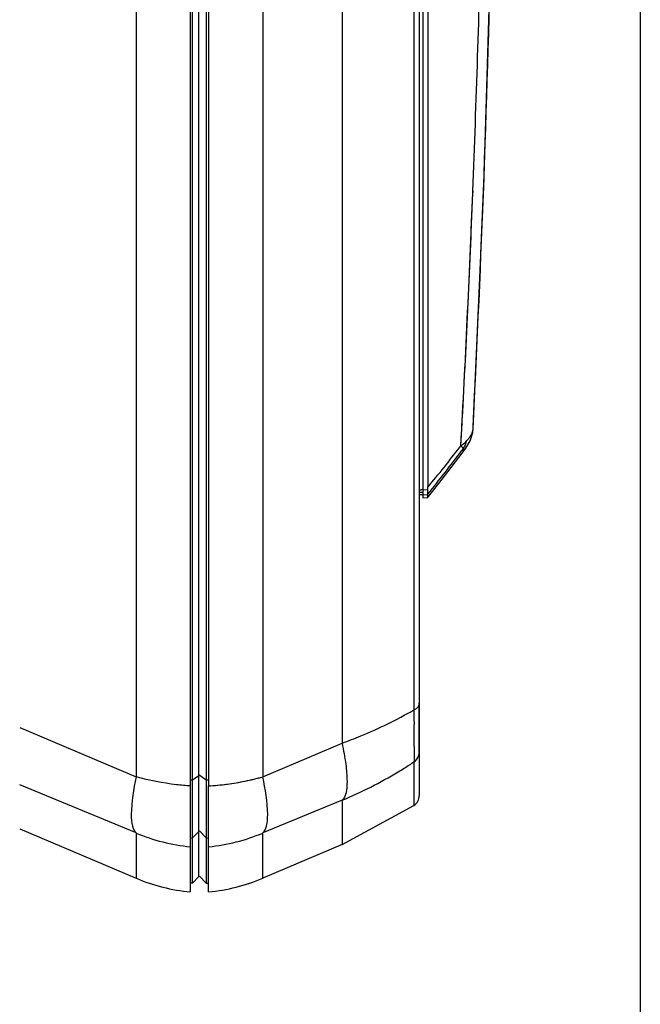
# Paper-space layout '10003487363_1' of a CAD drawing. Units: inches. Extents: x 0 to 34, y 0 to 22.
# Drawn here: x 21.2 to 23.2, y 6.2 to 9.4 of the extents above; entities that cross this region are included whole.
import ezdxf

# ---------------------------------------------------------------- set-up
doc = ezdxf.new("R2010")
doc.units = ezdxf.units.IN
doc.header["$LTSCALE"] = 1.87
doc.header["$MEASUREMENT"] = 0
doc.layers.get('0').update_dxf_attribs({"linetype": 'CONTINUOUS'})
doc.styles.get("Standard").update_dxf_attribs({"font": 'txt', "width": 0.8})
doc.dimstyles.new('DIMSTYLE_2', dxfattribs={"dimtxt": 0.15625, "dimasz": 0.1875, "dimexe": 0.125, "dimexo": 0.0625, "dimgap": 0.078125, "dimtad": 0, "dimtih": 1, "dimtoh": 1, "dimdec": 1, "dimzin": 4, "dimdsep": 46, "dimtxsty": 'STANDARD', "dimblk": 'CLOSED', "dimblk1": 'CLOSED', "dimblk2": 'CLOSED', "dimcen": 0.09, "dimadec": 0, "dimazin": 0, "dimtfac": 1, "dimtdec": 1, "dimtofl": 0, "dimtmove": 0, "dimatfit": 3, "dimldrblk": 'CLOSED', "dimfxl": 1, "dimtolj": 1, "dimtzin": 4, "dimarcsym": 0})

# ---------------------------------------------------------------- blocks, each defined once
blk = doc.blocks.new('_CLOSED')
at = {"color": 0, "linetype": 'BYBLOCK'}
for p, q in [((0, 0), (-1, 0.167)), ((-1, 0.167), (-1, -0.167)), ((-1, -0.167), (0, 0)), ((-1, 0), (0, 0))]:
    blk.add_line(p, q, dxfattribs=at)
blk = doc.blocks.new('*D2')
at = {"color": 2, "linetype": 'CONTINUOUS'}
for p, q in [((23.2425, 15.682), (23.2425, 4.5192)), ((18.9337, 15.4072), (18.9337, 4.5192)), ((18.9337, 4.6442), (20.6975, 4.6442)), ((23.2425, 4.6442), (21.4788, 4.6442))]:
    blk.add_line(p, q, dxfattribs=at)
at = {"color": 2, "linetype": 'CONTINUOUS', "xscale": 0.1875, "yscale": 0.1875, "zscale": 0.1875, "rotation": 180}
blk.add_blockref('_CLOSED', (18.9337, 4.6442), dxfattribs=at)
at = {"color": 2, "linetype": 'CONTINUOUS', "xscale": 0.1875, "yscale": 0.1875, "zscale": 0.1875}
blk.add_blockref('_CLOSED', (23.2425, 4.6442), dxfattribs=at)
at = {"color": 2, "linetype": 'CONTINUOUS', "insert": (21.0881, 4.7223), "char_height": 0.15625, "width": 0.625, "attachment_point": 2, "line_spacing_factor": 0.9}
blk.add_mtext('109.4', dxfattribs=at)

psp = doc.layouts.new('10003487363_1')

# ---------------------------------------------------------------- linework, layer by layer
at = {"color": 6, "linetype": 'CONTINUOUS'}
for p, q in [((21.7985, 6.5996), (21.7985, 16.4631)), ((21.8429, 16.4633), (21.8429, 6.5997)), ((22.5575, 15.1878), (22.5575, 7.876)), ((22.7376, 8.8413), (22.7638, 9.7133)), ((22.7038, 8.0647), (22.7377, 8.843)), ((22.7024, 8.0523), (22.7038, 8.0649)), ((22.6939, 8.0261), (22.7024, 8.0523)), ((22.6747, 7.9941), (22.6804, 8.0021)), ((22.6804, 8.0021), (22.6939, 8.0261)), ((22.6439, 7.9531), (22.6747, 7.9941)), ((22.5933, 7.8879), (22.6439, 7.9531)), ((22.5596, 7.8459), (22.5933, 7.8879)), ((22.5299, 7.8529), (22.5418, 7.8529)), ((22.5418, 7.8668), (22.5418, 7.842)), ((22.5418, 7.8419), (22.5573, 7.8431)), ((22.5571, 7.8444), (22.5573, 7.8431)), ((22.5574, 7.8441), (22.5573, 7.8532)), ((22.5573, 7.8431), (22.5574, 7.8441)), ((22.5573, 7.8431), (22.5573, 7.8431)), ((21.2417, 7.1018), (21.6171, 6.9424)), ((22.0254, 6.9424), (22.2809, 7.0509)), ((21.8193, 6.6204), (21.8193, 6.9457)), ((21.6171, 6.7612), (21.2417, 6.9162)), ((21.7918, 6.913), (21.7918, 6.5713)), ((21.8508, 6.5713), (21.8508, 6.913)), ((22.2809, 6.8667), (22.0254, 6.7612)), ((22.281, 6.724), (22.5126, 6.8497)), ((21.2417, 6.7749), (21.6171, 6.6155)), ((22.281, 6.724), (22.0254, 6.6155)), ((21.8193, 6.6204), (21.7985, 6.5996)), ((21.8214, 6.6224), (21.8429, 6.5997)), ((21.7985, 6.5996), (21.7918, 6.5993)), ((21.8429, 6.5997), (21.8508, 6.5993))]:
    psp.add_line(p, q, dxfattribs=at)
at = {"color": 7, "linetype": 'CONTINUOUS'}
for p, q in [((21.7918, 16.1508), (21.7918, 6.913)), ((21.8508, 16.1508), (21.8508, 6.913)), ((21.6171, 16.1213), (21.6171, 6.9424)), ((21.8193, 6.9457), (21.8193, 16.1181)), ((22.0254, 16.1213), (22.0254, 6.9424)), ((22.5299, 16.0408), (22.5299, 7.0229)), ((22.281, 16.0129), (22.281, 7.0509)), ((22.5126, 15.9057), (22.5126, 7.1581)), ((22.5418, 15.197), (22.5418, 7.8668)), ((22.7024, 8.8248), (22.7027, 8.8317)), ((22.7026, 8.8317), (22.7024, 8.8248)), ((22.6641, 8.0095), (22.6672, 8.0645)), ((22.6672, 8.0645), (22.6675, 8.0705)), ((22.5299, 7.1737), (22.5299, 7.1795)), ((22.5299, 7.1572), (22.5299, 7.1737)), ((22.5299, 7.1387), (22.5299, 7.1572)), ((22.5299, 7.1324), (22.5299, 7.1387)), ((22.5299, 7.0965), (22.5299, 7.1324)), ((22.5299, 7.0505), (22.5299, 7.0965)), ((22.5299, 7.0374), (22.5299, 7.0505)), ((22.5299, 7.0336), (22.5299, 7.0374)), ((22.5299, 7.0229), (22.5299, 7.0336))]:
    psp.add_line(p, q, dxfattribs=at)
at = {"color": 9, "linetype": 'CONTINUOUS'}
for p, q in [((22.7038, 8.065), (22.7035, 8.0709)), ((22.7038, 8.0647), (22.7038, 8.065)), ((22.6607, 8.005), (22.6641, 8.0095)), ((22.6732, 8.0037), (22.6692, 7.9977)), ((22.6747, 7.9941), (22.6747, 7.9941)), ((22.5299, 7.8603), (22.5418, 7.8603)), ((22.5569, 7.8679), (22.5418, 7.8668)), ((22.5418, 7.8513), (22.5575, 7.8525)), ((22.5126, 7.1581), (22.5127, 7.1455)), ((22.5127, 7.1455), (22.5129, 7.1293)), ((22.5129, 7.1293), (22.5132, 7.1106)), ((22.5137, 7.0398), (22.5135, 7.0108)), ((22.5299, 7.0229), (22.5299, 6.8823)), ((22.513, 6.995), (22.5126, 6.9903)), ((22.5126, 6.9903), (22.5126, 6.8497)), ((22.5135, 7.0108), (22.513, 6.995)), ((21.7985, 6.9319), (21.7918, 6.9316)), ((21.8193, 6.9457), (21.7985, 6.9319)), ((21.8429, 6.9319), (21.8193, 6.9484)), ((21.8508, 6.9316), (21.8429, 6.9319)), ((22.281, 6.8667), (22.281, 6.724)), ((21.7985, 6.7453), (21.8193, 6.766)), ((21.8214, 6.768), (21.8429, 6.7453)), ((21.6171, 6.7612), (21.6171, 6.6155)), ((21.7918, 6.7449), (21.7985, 6.7453)), ((21.8429, 6.7453), (21.8508, 6.7449)), ((22.0254, 6.6155), (22.0254, 6.7612))]:
    psp.add_line(p, q, dxfattribs=at)
at = {"color": 7, "linetype": 'CONTINUOUS'}
for centre, radius, start, end in [((-41.0976, 11.3195), 63.8488, 357.766926, 358.543225), ((-40.455, 11.2988), 63.2058, 357.762993, 358.547073), ((-30.6533, 10.919), 53.3967, 356.87657, 357.75232), ((-26.438, 10.72), 49.1769, 356.91155, 357.79136), ((21.7996, 7.7548), 0.8433, 277.5502, 281.5746), ((21.7923, 7.8021), 0.8912, 277.666, 279.5268), ((21.8069, 7.7178), 0.8056, 279.4973, 285.74), ((21.8079, 7.7144), 0.8021, 281.5692, 285.7348), ((21.7957, 7.7837), 0.8725, 273.6235, 277.5553), ((21.7967, 7.7734), 0.8621, 273.5963, 277.4361), ((21.8011, 7.7399), 0.8283, 277.434, 277.6362)]:
    psp.add_arc(centre, radius, start, end, dxfattribs=at)
at = {"color": 9, "linetype": 'CONTINUOUS'}
for centre, radius, start, end in [((-36.4688, 11.047), 59.2471, 357.120655, 358.692196), ((19.1791, 10.6822), 4.3919, 320.286, 322.4414), ((19.1851, 10.582), 4.338, 321.0247, 323.3882), ((22.5386, 8.0896), 0.1597, 323.614, 324.8832), ((10.6313, 6.9769), 11.8826, 0.47132, 0.64467), ((16.3444, 7.0265), 6.1693, 0.28351, 0.44779), ((17.5998, 7.0327), 4.9139, 0.083, 0.2833), ((21.7659, 8.1168), 1.3515, 302.8438, 303.5383), ((21.7417, 8.1559), 1.3975, 292.6989, 301.0428), ((21.7545, 8.1346), 1.3726, 301.044, 302.8414), ((21.8487, 7.3091), 0.5949, 247.0902, 264.5072), ((21.7939, 7.3091), 0.5949, 275.4928, 292.9098)]:
    psp.add_arc(centre, radius, start, end, dxfattribs=at)
at = {"color": 6, "linetype": 'CONTINUOUS'}
for centre, radius, start, end in [((22.4953, 7.8764), 0.0622, 352.181, 357.1889), ((22.502, 7.876), 0.0555, 357.2397, 359.9808), ((22.4906, 6.8823), 0.0394, 303.9745, 360), ((21.8479, 7.1591), 0.5906, 247, 264.5469), ((21.7947, 7.1591), 0.5906, 275.4531, 293)]:
    psp.add_arc(centre, radius, start, end, dxfattribs=at)
at = {"color": 9, "linetype": 'CONTINUOUS'}
for points, knots in [([(22.6876, 8.0309), (22.69, 8.0336), (22.6977, 8.0435), (22.7033, 8.0558), (22.7038, 8.0647)], [0, 0, 0, 0, 0.288758, 1, 1, 1, 1]), ([(22.6641, 8.0095), (22.6664, 8.0112), (22.6747, 8.0177), (22.6825, 8.025), (22.6876, 8.0309)], [0, 0, 0, 0, 0.264895, 1, 1, 1, 1]), ([(22.6641, 8.0095), (22.6673, 8.0064), (22.6712, 8.0021), (22.6747, 7.9969), (22.6751, 7.9946), (22.6747, 7.9941)], [0, 0, 0, 0, 0.690747, 0.892869, 1, 1, 1, 1]), ([(22.6808, 8.0247), (22.6812, 8.0216), (22.679, 8.0139), (22.6755, 8.0074), (22.6732, 8.0037)], [0, 0, 0, 0, 0.42241, 1, 1, 1, 1]), ([(22.6747, 7.9941), (22.6742, 7.9934), (22.671, 7.9934), (22.6688, 7.9942), (22.6672, 7.9949)], [0, 0, 0, 0, 0.338358, 1, 1, 1, 1]), ([(22.5299, 7.1795), (22.5299, 7.1751), (22.5258, 7.1655), (22.5174, 7.1602), (22.5126, 7.1581)], [0, 0, 0, 0, 0.451219, 1, 1, 1, 1]), ([(22.281, 7.0509), (22.3013, 7.0582), (22.3807, 7.089), (22.4575, 7.1265), (22.5126, 7.1581)], [0, 0, 0, 0, 0.254228, 1, 1, 1, 1]), ([(22.281, 7.0509), (22.2857, 7.0283), (22.2932, 6.9875), (22.298, 6.9327), (22.2959, 6.8933), (22.2873, 6.8719), (22.281, 6.8667)], [0, 0, 0, 0, 0.36666, 0.660342, 0.868749, 1, 1, 1, 1]), ([(21.6171, 6.9424), (21.6087, 6.9025), (21.5994, 6.8488), (21.6024, 6.7874), (21.6108, 6.7664), (21.6171, 6.7612)], [0, 0, 0, 0, 0.659761, 0.86747, 1, 1, 1, 1]), ([(21.7918, 6.913), (21.7768, 6.9139), (21.7179, 6.9192), (21.6596, 6.9304), (21.6171, 6.9424)], [0, 0, 0, 0, 0.253724, 1, 1, 1, 1]), ([(22.0254, 6.7612), (22.0317, 6.7664), (22.0402, 6.7874), (22.0432, 6.8488), (22.0338, 6.9025), (22.0254, 6.9424)], [0, 0, 0, 0, 0.132485, 0.340147, 1, 1, 1, 1])]:
    psp.add_open_spline(points, degree=3, knots=knots, dxfattribs=at)
at = {"color": 6, "linetype": 'CONTINUOUS'}
for points, knots in [([(22.5299, 7.8667), (22.5318, 7.8671), (22.5354, 7.8677), (22.5393, 7.8687), (22.5406, 7.87)], [0, 0, 0, 0, 0.508702, 1, 1, 1, 1]), ([(22.5569, 7.8679), (22.5568, 7.8665), (22.5563, 7.8616), (22.5562, 7.8566), (22.5563, 7.853)], [0, 0, 0, 0, 0.280813, 1, 1, 1, 1]), ([(22.5563, 7.853), (22.5563, 7.8521), (22.5565, 7.8492), (22.5568, 7.8463), (22.5571, 7.8444)], [0, 0, 0, 0, 0.333354, 1, 1, 1, 1])]:
    psp.add_open_spline(points, degree=3, knots=knots, dxfattribs=at)
at = {"color": 9, "linetype": 'CONTINUOUS'}
for points in [[(22.5278, 7.0102), (22.5292, 7.0143), (22.5299, 7.0186), (22.5299, 7.0229)], [(22.5126, 6.9903), (22.5195, 6.995), (22.5251, 7.0023), (22.5278, 7.0102)]]:
    psp.add_open_spline(points, degree=3, dxfattribs=at)

# ---------------------------------------------------------------- dimensions: what is measured, and where the dimension line sits
at = {"color": 2, "linetype": 'CONTINUOUS'}
dim = psp.add_linear_dim(base=(18.9337, 4.6442), p1=(23.2425, 15.7445), p2=(18.9337, 15.4697), angle=180, dimstyle='DIMSTYLE_2', dxfattribs=at)
dim.commit()
dim.dimension.update_dxf_attribs({"geometry": '*D2', "text_midpoint": (21.1077, 4.6442), "dimtype": 160})

doc.saveas('drawing.dxf')
